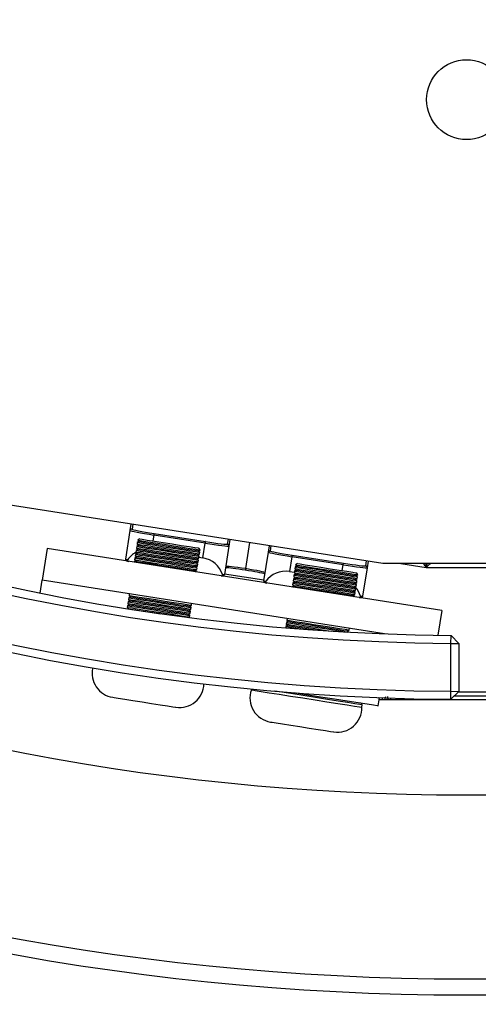
# Model space of a CAD drawing. Units: millimetres. Extents: x 0 to 420, y 0 to 297.
# Drawn here: x 92 to 96, y 188 to 197 of the extents above; entities that cross this region are included whole.
import ezdxf

# ---------------------------------------------------------------- set-up
doc = ezdxf.new("R2010")
doc.units = ezdxf.units.MM

msp = doc.modelspace()

# ---------------------------------------------------------------- linework, layer by layer
at = {"color": 7, "linetype": 'Continuous', "lineweight": 25}
for p, q in [((94.74129, 192.01872), (91.18255, 192.57534)), ((92.63503, 192.29252), (92.64353, 192.34683)), ((92.59789, 192.05542), (92.63503, 192.29252)), ((92.83367, 192.2683), (93.26179, 192.20124)), ((92.69437, 192.19315), (92.69231, 192.17998)), ((92.69231, 192.17998), (92.70064, 192.16855)), ((92.7058, 192.20148), (92.69437, 192.19315)), ((92.7127, 192.22402), (92.69747, 192.21291)), ((92.69747, 192.21291), (92.7058, 192.20148)), ((93.25973, 192.18808), (92.83161, 192.25513)), ((93.2404, 192.06471), (93.25973, 192.18808)), ((93.46686, 192.21805), (93.45833, 192.16357)), ((93.63152, 192.1923), (93.59751, 191.97513)), ((91.94079, 192.14248), (91.89953, 191.87902)), ((95.23398, 191.6267), (91.94079, 192.14248)), ((92.6789, 192.09435), (92.67684, 192.08118)), ((92.69033, 192.10269), (92.6789, 192.09435)), ((92.68406, 192.12729), (92.682, 192.11411)), ((92.682, 192.11411), (92.69033, 192.10269)), ((92.69549, 192.13562), (92.68406, 192.12729)), ((92.68922, 192.16022), (92.68715, 192.14704)), ((92.68715, 192.14704), (92.69549, 192.13562)), ((92.70064, 192.16855), (92.68922, 192.16022)), ((93.20121, 192.09015), (93.21263, 192.09848)), ((93.20637, 192.12308), (93.21779, 192.13142)), ((93.2147, 192.11166), (93.20637, 192.12308)), ((93.21779, 192.13142), (93.20668, 192.14665)), ((93.21263, 192.09848), (93.2147, 192.11166)), ((93.45833, 192.16357), (93.42119, 191.92648)), ((93.75051, 191.8749), (93.78764, 192.11199)), ((93.78764, 192.11199), (93.79619, 192.16654)), ((92.59547, 192.03994), (92.59789, 192.05542)), ((92.68001, 192.03682), (92.66859, 192.02849)), ((92.67374, 192.06142), (92.67168, 192.04825)), ((92.67168, 192.04825), (92.68001, 192.03682)), ((92.68517, 192.06975), (92.67374, 192.06142)), ((92.67684, 192.08118), (92.68517, 192.06975)), ((93.19089, 192.02429), (93.20232, 192.03262)), ((93.19922, 192.01286), (93.19089, 192.02429)), ((93.19605, 192.05722), (93.20748, 192.06555)), ((93.20438, 192.04579), (93.19605, 192.05722)), ((93.19716, 191.99969), (93.19922, 192.01286)), ((93.20954, 192.07872), (93.20121, 192.09015)), ((93.20232, 192.03262), (93.20438, 192.04579)), ((93.20748, 192.06555), (93.20954, 192.07872)), ((93.20814, 192.06976), (93.2404, 192.06471)), ((93.98423, 192.07461), (93.9649, 191.95124)), ((94.41234, 192.00756), (93.98423, 192.07461)), ((93.98629, 192.08777), (94.4144, 192.02072)), ((94.02998, 192.01771), (94.01474, 192.0066)), ((94.61951, 192.03777), (94.61094, 191.98305)), ((96.14129, 192.01872), (94.74129, 192.01872)), ((95.10536, 191.98539), (95.10458, 192.01872)), ((93.18058, 191.95842), (93.192, 191.96676)), ((93.18891, 191.947), (93.18058, 191.95842)), ((93.18573, 191.99136), (93.19716, 191.99969)), ((93.19407, 191.97993), (93.18573, 191.99136)), ((93.192, 191.96676), (93.19407, 191.97993)), ((93.9649, 191.95124), (94.00509, 191.94494)), ((94.01276, 191.92931), (94.00133, 191.92097)), ((94.00649, 191.95391), (94.00443, 191.94073)), ((94.00443, 191.94073), (94.01276, 191.92931)), ((94.01792, 191.96224), (94.00649, 191.95391)), ((94.01165, 191.98684), (94.00959, 191.97366)), ((94.00959, 191.97366), (94.01792, 191.96224)), ((94.02308, 191.99517), (94.01165, 191.98684)), ((94.01474, 192.0066), (94.02308, 191.99517)), ((94.53507, 191.9251), (94.52396, 191.94034)), ((94.61094, 191.98305), (94.57381, 191.74596)), ((95.10536, 191.98539), (95.77721, 191.98539)), ((91.88266, 191.77133), (91.89953, 191.87902)), ((94.75573, 191.43168), (91.89953, 191.87902)), ((93.99102, 191.85511), (93.98896, 191.84194)), ((94.00245, 191.86344), (93.99102, 191.85511)), ((93.99618, 191.88804), (93.99411, 191.87487)), ((93.99411, 191.87487), (94.00245, 191.86344)), ((94.0076, 191.89638), (93.99618, 191.88804)), ((94.00133, 191.92097), (93.99927, 191.9078)), ((93.99927, 191.9078), (94.0076, 191.89638)), ((94.51333, 191.85091), (94.52475, 191.85924)), ((94.52166, 191.83948), (94.51333, 191.85091)), ((94.51848, 191.88384), (94.52991, 191.89217)), ((94.52682, 191.87241), (94.51848, 191.88384)), ((94.52364, 191.91677), (94.53507, 191.9251)), ((94.53197, 191.90534), (94.52364, 191.91677)), ((94.52475, 191.85924), (94.52682, 191.87241)), ((94.52991, 191.89217), (94.53197, 191.90534)), ((92.62732, 191.76503), (92.62526, 191.75186)), ((93.99729, 191.83051), (93.98586, 191.82218)), ((93.98896, 191.84194), (93.99729, 191.83051)), ((94.50301, 191.78504), (94.51444, 191.79338)), ((94.51134, 191.77362), (94.50301, 191.78504)), ((94.50817, 191.81798), (94.51959, 191.82631)), ((94.5165, 191.80655), (94.50817, 191.81798)), ((94.50928, 191.76044), (94.51134, 191.77362)), ((94.51444, 191.79338), (94.5165, 191.80655)), ((94.51959, 191.82631), (94.52166, 191.83948)), ((92.61701, 191.69917), (92.61494, 191.686)), ((92.61494, 191.686), (92.62328, 191.67457)), ((92.62843, 191.7075), (92.61701, 191.69917)), ((92.62217, 191.7321), (92.6201, 191.71893)), ((92.6201, 191.71893), (92.62843, 191.7075)), ((92.63359, 191.74044), (92.62217, 191.7321)), ((92.62526, 191.75186), (92.63359, 191.74044)), ((93.14558, 191.67037), (93.14765, 191.68354)), ((94.49785, 191.75211), (94.50928, 191.76044)), ((94.50618, 191.74069), (94.49785, 191.75211)), ((94.57381, 191.74596), (94.57138, 191.73047)), ((92.61185, 191.66624), (92.60979, 191.65307)), ((92.60979, 191.65307), (92.61812, 191.64164)), ((92.62328, 191.67457), (92.61185, 191.66624)), ((92.61812, 191.64164), (92.61609, 191.64016)), ((93.12384, 191.59617), (93.13527, 191.60451)), ((93.129, 191.6291), (93.14043, 191.63744)), ((93.13733, 191.61768), (93.129, 191.6291)), ((93.13416, 191.66204), (93.14558, 191.67037)), ((93.14249, 191.65061), (93.13416, 191.66204)), ((93.13527, 191.60451), (93.13733, 191.61768)), ((93.14043, 191.63744), (93.14249, 191.65061)), ((95.23398, 191.6267), (95.20165, 191.4203)), ((93.13217, 191.58475), (93.12384, 191.59617)), ((93.12432, 191.56735), (93.13011, 191.57157)), ((93.13011, 191.57157), (93.13217, 191.58475)), ((93.93944, 191.52579), (93.93738, 191.51262)), ((93.95087, 191.53412), (93.93944, 191.52579)), ((93.9446, 191.55872), (93.94253, 191.54555)), ((93.94253, 191.54555), (93.95087, 191.53412)), ((93.93428, 191.49286), (93.93252, 191.4816)), ((93.94571, 191.50119), (93.93428, 191.49286)), ((93.93738, 191.51262), (93.94571, 191.50119)), ((94.42538, 191.44968), (94.44992, 191.44584)), ((94.45143, 191.45573), (94.46286, 191.46406)), ((94.459, 191.44534), (94.45143, 191.45573)), ((94.46286, 191.46406), (94.46492, 191.47723)), ((95.31106, 191.35252), (95.31154, 191.41918)), ((95.37773, 191.35229), (95.31154, 191.41918)), ((95.30967, 190.95252), (95.31106, 191.35252)), ((95.31106, 191.35252), (95.37773, 191.35229)), ((95.37773, 191.35229), (95.37633, 190.95229)), ((93.64687, 190.97184), (93.64572, 190.96448)), ((95.30919, 190.88585), (95.30967, 190.95252)), ((95.30919, 190.88585), (95.37633, 190.95229)), ((95.30967, 190.95252), (95.37633, 190.95229)), ((94.70469, 190.83236), (94.71501, 190.89823)), ((94.713, 190.88539), (96.16957, 190.88539)), ((94.75978, 190.88539), (94.76668, 190.90889)), ((94.78186, 190.90825), (94.7846, 190.88539)), ((94.80807, 190.88539), (94.80807, 190.89613)), ((95.74423, 190.91205), (95.33567, 190.91205)), ((94.56781, 190.82006), (94.5709, 190.83982))]:
    msp.add_line(p, q, dxfattribs=at)
at = {"color": 8, "linetype": 'Continuous', "lineweight": 25}
for p, q in [((92.65671, 192.34477), (92.65026, 192.30362)), ((92.83161, 192.25513), (92.82401, 192.20659)), ((93.44721, 192.1788), (93.45368, 192.22011)), ((93.80936, 192.16448), (93.80288, 192.1231)), ((92.60889, 192.03945), (92.60864, 192.03788)), ((94.59983, 191.99828), (94.60634, 192.03983)), ((94.89253, 192.01872), (95.10536, 191.98539)), ((93.75109, 191.87862), (93.42177, 191.9302)), ((94.40474, 191.95901), (94.41234, 192.00756)), ((94.55821, 191.73254), (94.55845, 191.73407)), ((93.88078, 190.94791), (93.84141, 190.95407)), ((95.70983, 190.94539), (95.36936, 190.94539))]:
    msp.add_line(p, q, dxfattribs=at)
at = {"color": 7, "linetype": 'Continuous', "lineweight": 25, "flags": 128}
for points in [[(92.83367, 192.2683), (92.83362, 192.26797), (92.8335, 192.26717), (92.8333, 192.26592), (92.83304, 192.26428), (92.83273, 192.26231), (92.83238, 192.26007), (92.832, 192.25764), (92.83161, 192.25513)], [(92.69231, 192.17998), (92.69904, 192.17892), (92.72764, 192.17444), (92.77621, 192.16684), (92.84044, 192.15678), (92.91463, 192.14516), (92.99218, 192.13301), (93.0662, 192.12142), (93.13011, 192.11141), (93.17825, 192.10387)], [(92.69437, 192.19315), (92.70111, 192.1921), (92.7297, 192.18762), (92.77827, 192.18001), (92.8425, 192.16995), (92.91669, 192.15833), (92.99424, 192.14618), (93.06826, 192.13459), (93.13218, 192.12458), (93.18031, 192.11704)], [(92.69747, 192.21291), (92.7042, 192.21185), (92.73279, 192.20738), (92.78137, 192.19977), (92.8456, 192.18971), (92.91978, 192.17809), (92.99733, 192.16594), (93.07136, 192.15435), (93.13527, 192.14434), (93.18341, 192.1368)], [(92.7058, 192.20148), (92.70727, 192.20125), (92.72781, 192.19803), (92.77069, 192.19132), (92.83173, 192.18176), (92.90493, 192.17029), (92.98314, 192.15804), (93.05871, 192.14621), (93.12422, 192.13595), (93.17328, 192.12827)], [(92.7127, 192.22402), (92.71415, 192.22379), (92.73442, 192.22062), (92.77674, 192.21399), (92.83697, 192.20455)], [(92.83697, 192.20455), (92.90921, 192.19324), (92.9864, 192.18115), (93.06097, 192.16947), (93.12562, 192.15935), (93.17404, 192.15177), (93.20147, 192.14747), (93.20668, 192.14665)], [(93.26179, 192.20124), (93.26174, 192.20092), (93.26161, 192.20011), (93.26142, 192.19887), (93.26116, 192.19723), (93.26085, 192.19525), (93.2605, 192.19302), (93.26012, 192.19059), (93.25973, 192.18808)], [(92.6789, 192.09435), (92.68563, 192.0933), (92.71423, 192.08882), (92.7628, 192.08121), (92.82703, 192.07115), (92.90122, 192.05953), (92.97877, 192.04739), (93.05279, 192.0358), (93.1167, 192.02578), (93.16484, 192.01825)], [(92.682, 192.11411), (92.68873, 192.11306), (92.71732, 192.10858), (92.76589, 192.10097), (92.83012, 192.09091), (92.90431, 192.07929), (92.98186, 192.06715), (93.05588, 192.05556), (93.1198, 192.04554), (93.16793, 192.03801)], [(92.68406, 192.12729), (92.69079, 192.12623), (92.71938, 192.12175), (92.76795, 192.11415), (92.83219, 192.10409), (92.90637, 192.09247), (92.98392, 192.08032), (93.05795, 192.06873), (93.12186, 192.05872), (93.17, 192.05118)], [(92.68715, 192.14704), (92.69389, 192.14599), (92.72248, 192.14151), (92.77105, 192.13391), (92.83528, 192.12384), (92.90947, 192.11223), (92.98702, 192.10008), (93.06104, 192.08849), (93.12496, 192.07848), (93.17309, 192.07094)], [(92.68922, 192.16022), (92.69595, 192.15916), (92.72454, 192.15468), (92.77311, 192.14708), (92.83734, 192.13702), (92.91153, 192.1254), (92.98908, 192.11325), (93.0631, 192.10166), (93.12702, 192.09165), (93.17515, 192.08411)], [(92.69033, 192.10269), (92.69179, 192.10246), (92.71233, 192.09924), (92.75522, 192.09252), (92.81625, 192.08296), (92.88946, 192.0715), (92.96767, 192.05925), (93.04323, 192.04741), (93.10875, 192.03715), (93.15781, 192.02947)], [(92.69549, 192.13562), (92.69695, 192.13539), (92.71749, 192.13217), (92.76038, 192.12545), (92.82141, 192.1159), (92.89461, 192.10443), (92.97283, 192.09218), (93.04839, 192.08034), (93.11391, 192.07008), (93.16297, 192.0624)], [(92.70064, 192.16855), (92.70211, 192.16832), (92.72265, 192.1651), (92.76554, 192.15839), (92.82657, 192.14883), (92.89977, 192.13736), (92.97799, 192.12511), (93.05355, 192.11328), (93.11907, 192.10302), (93.16813, 192.09533)], [(93.16813, 192.09533), (93.19592, 192.09098), (93.20121, 192.09015)], [(93.17328, 192.12827), (93.20108, 192.12391), (93.20637, 192.12308)], [(93.17825, 192.10387), (93.20632, 192.09947), (93.21263, 192.09848)], [(93.18031, 192.11704), (93.20838, 192.11264), (93.2147, 192.11166)], [(93.18341, 192.1368), (93.21148, 192.1324), (93.21779, 192.13142)], [(92.67168, 192.04825), (92.67841, 192.04719), (92.70701, 192.04272), (92.75558, 192.03511), (92.81981, 192.02505), (92.894, 192.01343), (92.97154, 192.00128), (93.04557, 191.98969), (93.10948, 191.97968), (93.15762, 191.97214)], [(92.67374, 192.06142), (92.68048, 192.06037), (92.70907, 192.05589), (92.75764, 192.04828), (92.82187, 192.03822), (92.89606, 192.0266), (92.97361, 192.01446), (93.04763, 192.00286), (93.11155, 191.99285), (93.15968, 191.98532)], [(92.67684, 192.08118), (92.68357, 192.08013), (92.71216, 192.07565), (92.76073, 192.06804), (92.82497, 192.05798), (92.89915, 192.04636), (92.9767, 192.03422), (93.05072, 192.02262), (93.11464, 192.01261), (93.16277, 192.00507)], [(92.68001, 192.03682), (92.68148, 192.03659), (92.70202, 192.03337), (92.7449, 192.02666), (92.80594, 192.0171), (92.87914, 192.00563), (92.95735, 191.99339), (93.03292, 191.98155), (93.09844, 191.97129), (93.1475, 191.96361)], [(92.68517, 192.06975), (92.68664, 192.06952), (92.70718, 192.06631), (92.75006, 192.05959), (92.81109, 192.05003), (92.8843, 192.03857), (92.96251, 192.02632), (93.03808, 192.01448), (93.10359, 192.00422), (93.15265, 191.99654)], [(93.15781, 192.02947), (93.18561, 192.02512), (93.19089, 192.02429)], [(93.16297, 192.0624), (93.19077, 192.05805), (93.19605, 192.05722)], [(93.16484, 192.01825), (93.19291, 192.01385), (93.19922, 192.01286)], [(93.16793, 192.03801), (93.196, 192.03361), (93.20232, 192.03262)], [(93.17, 192.05118), (93.19807, 192.04678), (93.20438, 192.04579)], [(93.17309, 192.07094), (93.20116, 192.06654), (93.20748, 192.06555)], [(93.17515, 192.08411), (93.20322, 192.07971), (93.20954, 192.07872)], [(93.98423, 192.07461), (93.98462, 192.07712), (93.985, 192.07954), (93.98535, 192.08178), (93.98566, 192.08376), (93.98592, 192.0854), (93.98611, 192.08664), (93.98624, 192.08744), (93.98629, 192.08777)], [(94.02998, 192.01771), (94.03143, 192.01748), (94.0517, 192.0143), (94.09402, 192.00768), (94.15425, 191.99824)], [(94.41234, 192.00756), (94.41273, 192.01007), (94.41311, 192.01249), (94.41346, 192.01473), (94.41377, 192.01671), (94.41403, 192.01835), (94.41423, 192.01959), (94.41435, 192.02039), (94.4144, 192.02072)], [(93.1475, 191.96361), (93.17529, 191.95925), (93.18058, 191.95842)], [(93.15265, 191.99654), (93.18045, 191.99218), (93.18573, 191.99136)], [(93.15762, 191.97214), (93.18569, 191.96775), (93.192, 191.96676)], [(93.15968, 191.98532), (93.18775, 191.98092), (93.19407, 191.97993)], [(93.16277, 192.00507), (93.19085, 192.00068), (93.19716, 191.99969)], [(94.00443, 191.94073), (94.01116, 191.93968), (94.03975, 191.9352), (94.08832, 191.92759), (94.15256, 191.91753), (94.22674, 191.90591), (94.30429, 191.89377), (94.37832, 191.88218), (94.44223, 191.87216), (94.49036, 191.86463)], [(94.00649, 191.95391), (94.01322, 191.95285), (94.04182, 191.94837), (94.09039, 191.94077), (94.15462, 191.93071), (94.22881, 191.91909), (94.30636, 191.90694), (94.38038, 191.89535), (94.4443, 191.88534), (94.49243, 191.8778)], [(94.00959, 191.97366), (94.01632, 191.97261), (94.04491, 191.96813), (94.09348, 191.96053), (94.15771, 191.95046), (94.2319, 191.93885), (94.30945, 191.9267), (94.38347, 191.91511), (94.44739, 191.9051), (94.49552, 191.89756)], [(94.01165, 191.98684), (94.01838, 191.98578), (94.04698, 191.98131), (94.09555, 191.9737), (94.15978, 191.96364), (94.23396, 191.95202), (94.31151, 191.93987), (94.38554, 191.92828), (94.44945, 191.91827), (94.49759, 191.91073)], [(94.01276, 191.92931), (94.01423, 191.92908), (94.03477, 191.92586), (94.07765, 191.91914), (94.13868, 191.90958), (94.21189, 191.89812), (94.2901, 191.88587), (94.36567, 191.87403), (94.43118, 191.86377), (94.48024, 191.85609)], [(94.01474, 192.0066), (94.02148, 192.00554), (94.05007, 192.00106), (94.09864, 191.99346), (94.16287, 191.9834), (94.23706, 191.97178), (94.31461, 191.95963), (94.38863, 191.94804), (94.45255, 191.93803), (94.50068, 191.93049)], [(94.01792, 191.96224), (94.01939, 191.96201), (94.03993, 191.95879), (94.08281, 191.95207), (94.14384, 191.94252), (94.21705, 191.93105), (94.29526, 191.9188), (94.37082, 191.90696), (94.43634, 191.8967), (94.4854, 191.88902)], [(94.02308, 191.99517), (94.02454, 191.99494), (94.04508, 191.99172), (94.08797, 191.98501), (94.149, 191.97545), (94.22221, 191.96398), (94.30042, 191.95173), (94.37598, 191.9399), (94.4415, 191.92964), (94.49056, 191.92195)], [(94.15425, 191.99824), (94.22649, 191.98693), (94.30367, 191.97484), (94.37824, 191.96316), (94.4429, 191.95304), (94.49131, 191.94545), (94.51874, 191.94116), (94.52396, 191.94034)], [(94.50068, 191.93049), (94.52875, 191.92609), (94.53507, 191.9251)], [(93.99102, 191.85511), (93.99775, 191.85406), (94.02634, 191.84958), (94.07491, 191.84197), (94.13915, 191.83191), (94.21333, 191.82029), (94.29088, 191.80814), (94.3649, 191.79655), (94.42882, 191.78654), (94.47695, 191.779)], [(93.99411, 191.87487), (94.00085, 191.87381), (94.02944, 191.86934), (94.07801, 191.86173), (94.14224, 191.85167), (94.21643, 191.84005), (94.29398, 191.82791), (94.368, 191.81631), (94.43192, 191.8063), (94.48005, 191.79876)], [(93.99618, 191.88804), (94.00291, 191.88699), (94.0315, 191.88251), (94.08007, 191.8749), (94.1443, 191.86484), (94.21849, 191.85322), (94.29604, 191.84108), (94.37006, 191.82948), (94.43398, 191.81947), (94.48211, 191.81194)], [(93.99927, 191.9078), (94.006, 191.90675), (94.0346, 191.90227), (94.08317, 191.89466), (94.1474, 191.8846), (94.22159, 191.87298), (94.29914, 191.86084), (94.37316, 191.84924), (94.43707, 191.83923), (94.48521, 191.83169)], [(94.00133, 191.92097), (94.00807, 191.91992), (94.03666, 191.91544), (94.08523, 191.90783), (94.14946, 191.89777), (94.22365, 191.88615), (94.3012, 191.87401), (94.37522, 191.86242), (94.43914, 191.8524), (94.48727, 191.84487)], [(94.00245, 191.86344), (94.00391, 191.86321), (94.02445, 191.86), (94.06734, 191.85328), (94.12837, 191.84372), (94.20157, 191.83225), (94.27979, 191.82001), (94.35535, 191.80817), (94.42087, 191.79791), (94.46993, 191.79023)], [(94.0076, 191.89638), (94.00907, 191.89614), (94.02961, 191.89293), (94.07249, 191.88621), (94.13353, 191.87665), (94.20673, 191.86519), (94.28494, 191.85294), (94.36051, 191.8411), (94.42603, 191.83084), (94.47509, 191.82316)], [(94.48024, 191.85609), (94.50804, 191.85174), (94.51333, 191.85091)], [(94.4854, 191.88902), (94.5132, 191.88467), (94.51848, 191.88384)], [(94.49036, 191.86463), (94.51844, 191.86023), (94.52475, 191.85924)], [(94.49056, 191.92195), (94.51836, 191.9176), (94.52364, 191.91677)], [(94.49243, 191.8778), (94.5205, 191.8734), (94.52682, 191.87241)], [(94.49552, 191.89756), (94.52359, 191.89316), (94.52991, 191.89217)], [(94.49759, 191.91073), (94.52566, 191.90633), (94.53197, 191.90534)], [(93.98896, 191.84194), (93.99569, 191.84088), (94.02428, 191.8364), (94.07285, 191.8288), (94.13708, 191.81874), (94.21127, 191.80712), (94.28882, 191.79497), (94.36284, 191.78338), (94.42676, 191.77337), (94.47489, 191.76583)], [(93.99729, 191.83051), (93.99875, 191.83028), (94.01929, 191.82706), (94.06218, 191.82035), (94.12321, 191.81079), (94.19642, 191.79932), (94.27463, 191.78707), (94.35019, 191.77524), (94.41571, 191.76498), (94.46477, 191.75729)], [(94.46993, 191.79023), (94.49773, 191.78587), (94.50301, 191.78504)], [(94.47489, 191.76583), (94.50296, 191.76143), (94.50928, 191.76044)], [(94.47509, 191.82316), (94.50288, 191.8188), (94.50817, 191.81798)], [(94.47695, 191.779), (94.50503, 191.77461), (94.51134, 191.77362)], [(94.48005, 191.79876), (94.50812, 191.79437), (94.51444, 191.79338)], [(94.48211, 191.81194), (94.51018, 191.80754), (94.5165, 191.80655)], [(94.48521, 191.83169), (94.51328, 191.8273), (94.51959, 191.82631)], [(94.48727, 191.84487), (94.51534, 191.84047), (94.52166, 191.83948)], [(92.61494, 191.686), (92.62168, 191.68494), (92.65027, 191.68047), (92.69884, 191.67286), (92.76307, 191.6628), (92.83726, 191.65118), (92.91481, 191.63903), (92.98883, 191.62744), (93.05275, 191.61743), (93.10088, 191.60989)], [(92.61701, 191.69917), (92.62374, 191.69812), (92.65233, 191.69364), (92.7009, 191.68603), (92.76514, 191.67597), (92.83932, 191.66435), (92.91687, 191.65221), (92.99089, 191.64061), (93.05481, 191.6306), (93.10294, 191.62306)], [(92.6201, 191.71893), (92.62684, 191.71788), (92.65543, 191.7134), (92.704, 191.70579), (92.76823, 191.69573), (92.84242, 191.68411), (92.91997, 191.67197), (92.99399, 191.66037), (93.05791, 191.65036), (93.10604, 191.64282)], [(92.62217, 191.7321), (92.6289, 191.73105), (92.65749, 191.72657), (92.70606, 191.71896), (92.77029, 191.7089), (92.84448, 191.69728), (92.92203, 191.68514), (92.99605, 191.67355), (93.05997, 191.66353), (93.1081, 191.656)], [(92.62526, 191.75186), (92.63199, 191.75081), (92.66059, 191.74633), (92.70916, 191.73872), (92.77339, 191.72866), (92.84757, 191.71704), (92.92512, 191.7049), (92.99915, 191.6933), (93.06306, 191.68329), (93.1112, 191.67575)], [(92.62843, 191.7075), (92.6299, 191.70727), (92.65044, 191.70406), (92.69333, 191.69734), (92.75436, 191.68778), (92.82756, 191.67631), (92.90578, 191.66407), (92.98134, 191.65223), (93.04686, 191.64197), (93.09592, 191.63429)], [(92.63359, 191.74044), (92.63506, 191.7402), (92.6556, 191.73699), (92.69848, 191.73027), (92.75952, 191.72071), (92.83272, 191.70925), (92.91093, 191.697), (92.9865, 191.68516), (93.05202, 191.6749), (93.10108, 191.66722)], [(94.46477, 191.75729), (94.49257, 191.75294), (94.49785, 191.75211)], [(92.60979, 191.65307), (92.61652, 191.65201), (92.64511, 191.64753), (92.69368, 191.63993), (92.75791, 191.62987), (92.8321, 191.61825), (92.90965, 191.6061), (92.98367, 191.59451), (93.04759, 191.5845), (93.09572, 191.57696)], [(92.61185, 191.66624), (92.61858, 191.66518), (92.64718, 191.66071), (92.69575, 191.6531), (92.75998, 191.64304), (92.83416, 191.63142), (92.91171, 191.61928), (92.98574, 191.60768), (93.04965, 191.59767), (93.09779, 191.59013)], [(92.61812, 191.64164), (92.61959, 191.64141), (92.64013, 191.63819), (92.68301, 191.63148), (92.74404, 191.62192), (92.81725, 191.61045), (92.88739, 191.59947)], [(92.62328, 191.67457), (92.62474, 191.67434), (92.64528, 191.67113), (92.68817, 191.66441), (92.7492, 191.65485), (92.82241, 191.64338), (92.90062, 191.63113), (92.97618, 191.6193), (93.0417, 191.60904), (93.09076, 191.60135)], [(93.09076, 191.60135), (93.11856, 191.597), (93.12384, 191.59617)], [(93.09592, 191.63429), (93.12372, 191.62993), (93.129, 191.6291)], [(93.10088, 191.60989), (93.12895, 191.60549), (93.13527, 191.60451)], [(93.10108, 191.66722), (93.12887, 191.66286), (93.13416, 191.66204)], [(93.10294, 191.62306), (93.13102, 191.61867), (93.13733, 191.61768)], [(93.10604, 191.64282), (93.13411, 191.63843), (93.14043, 191.63744)], [(93.1081, 191.656), (93.13617, 191.6516), (93.14249, 191.65061)], [(93.1112, 191.67575), (93.13927, 191.67136), (93.14558, 191.67037)], [(93.09572, 191.57696), (93.12379, 191.57256), (93.13011, 191.57157)], [(93.09779, 191.59013), (93.12586, 191.58574), (93.13217, 191.58475)], [(93.93944, 191.52579), (93.94617, 191.52474), (93.97477, 191.52026), (94.02334, 191.51265), (94.08757, 191.50259), (94.16176, 191.49097), (94.2393, 191.47883), (94.31333, 191.46723), (94.37724, 191.45722), (94.42538, 191.44968)], [(93.94253, 191.54555), (93.94927, 191.5445), (93.97786, 191.54002), (94.02643, 191.53241), (94.09066, 191.52235), (94.16485, 191.51073), (94.2424, 191.49859), (94.31642, 191.48699), (94.38034, 191.47698), (94.42847, 191.46944)], [(93.95087, 191.53412), (93.95233, 191.53389), (93.97287, 191.53068), (94.01576, 191.52396), (94.07679, 191.5144), (94.15, 191.50294), (94.22821, 191.49069), (94.30377, 191.47885), (94.36929, 191.46859), (94.41835, 191.46091)], [(93.93428, 191.49286), (93.94102, 191.4918), (93.96961, 191.48733), (94.01818, 191.47972), (94.08182, 191.46975)], [(93.93738, 191.51262), (93.94411, 191.51156), (93.9727, 191.50709), (94.02127, 191.49948), (94.08551, 191.48942), (94.15969, 191.4778), (94.23724, 191.46565), (94.31126, 191.45406), (94.31228, 191.4539)], [(93.94571, 191.50119), (93.94718, 191.50096), (93.96772, 191.49775), (94.0106, 191.49103), (94.07163, 191.48147), (94.14484, 191.47), (94.20124, 191.46117)], [(94.41835, 191.46091), (94.44615, 191.45655), (94.45143, 191.45573)], [(94.42847, 191.46944), (94.45654, 191.46505), (94.46286, 191.46406)], [(93.64572, 190.96448), (93.65112, 190.96363), (93.6782, 190.95939), (93.72677, 190.95179), (93.79439, 190.94119), (93.87768, 190.92815), (93.97246, 190.91331), (94.07397, 190.89741), (94.17712, 190.88125), (94.27675, 190.86565), (94.36785, 190.85138), (94.44586, 190.83916), (94.50687, 190.82961), (94.54781, 190.82319), (94.56664, 190.82025), (94.56781, 190.82006)], [(92.4889, 190.90274), (92.4889, 190.90274), (92.50088, 190.90086), (92.53521, 190.89548), (92.58883, 190.88708), (92.65699, 190.87641), (92.73361, 190.86441), (92.8119, 190.85215), (92.8849, 190.84071), (92.94612, 190.83112), (92.99013, 190.82423), (93.013, 190.82065), (93.01581, 190.82021)], [(94.02031, 190.93955), (94.10405, 190.92644), (94.22352, 190.90772), (94.33843, 190.88973), (94.44406, 190.87318), (94.5361, 190.85877), (94.61076, 190.84707), (94.66501, 190.83858), (94.69661, 190.83363), (94.70469, 190.83236)], [(94.70398, 190.89995), (94.70693, 190.89949), (94.71501, 190.89823)], [(94.73846, 190.89862), (94.73699, 190.88987), (94.73624, 190.88539)], [(93.80617, 190.69642), (93.80617, 190.69642), (93.81816, 190.69455), (93.85249, 190.68917), (93.90611, 190.68077), (93.97426, 190.6701), (94.05089, 190.6581), (94.12918, 190.64583), (94.20218, 190.6344), (94.2634, 190.62481), (94.3074, 190.61792), (94.33028, 190.61434), (94.33308, 190.6139)]]:
    msp.add_lwpolyline(points, dxfattribs=at)
at = {"color": 8, "linetype": 'Continuous', "lineweight": 25, "flags": 128}
msp.add_lwpolyline([(94.5709, 190.83982), (94.56973, 190.84), (94.55091, 190.84295), (94.50996, 190.84937), (94.44896, 190.85892), (94.37095, 190.87114), (94.27984, 190.88541), (94.18022, 190.90101), (94.07706, 190.91717), (93.97555, 190.93306), (93.88078, 190.94791)], dxfattribs=at)
at = {"color": 7, "linetype": 'Continuous', "lineweight": 25}
for centre, radius in [((95.44129, 209.55205), 25.4), ((95.44129, 209.55205), 21.13333), ((95.44129, 209.55205), 21), ((95.44129, 209.55205), 19.46667), ((95.44129, 195.88539), 0.33333)]:
    msp.add_circle(centre, radius, dxfattribs=at)
for centre, radius, start, end in [((95.44129, 209.55205), 18.66667, 151.005272, 269.594549), ((95.44129, 209.55205), 18.6, 151.005272, 269.594549), ((95.44129, 209.55205), 18.2, 151.009786, 269.590035), ((95.44129, 209.55205), 18.13333, 151.009786, 269.590035), ((92.6482, 192.29045), 0.01333, 81.078537, 171.087205), ((93.44515, 192.16563), 0.01333, 351.115694, 81.112589), ((93.80081, 192.10993), 0.01333, 81.083568, 171.082618), ((94.59777, 191.98511), 0.01333, 351.115672, 81.112611), ((92.52036, 191.10362), 0.20333, 167.429673, 261.098645), ((93.04727, 191.0211), 0.20333, 261.098645, 358.111087), ((93.83763, 190.89731), 0.20333, 160.709788, 261.098645), ((94.36454, 190.81478), 0.20333, 261.098645, 1.487503), ((94.55773, 190.84188), 0.01333, 351.098645, 81.098645)]:
    msp.add_arc(centre, radius, start, end, dxfattribs=at)
for centre, major_axis, ratio, start_param, end_param in [((92.83262, 192.26157), (0.19759, -0.03095), 0.0325927, 3.1415927, 4.712389), ((92.83468, 192.27474), (0.18442, -0.02888), 0.0349208, 3.1415927, 4.712389), ((93.26073, 192.19452), (0.19759, -0.03095), 0.0325927, 4.712389, 6.2831853), ((93.2628, 192.20768), (0.18442, -0.02888), 0.0349208, 4.712389, 6.2831853), ((92.78343, 191.9475), (0.19759, -0.03095), 0.9325151, 2.2373868, 2.7260751), ((93.98524, 192.08105), (0.19759, -0.03095), 0.0325927, 3.1415927, 4.712389), ((93.9873, 192.09421), (0.18442, -0.02888), 0.0349208, 3.1415927, 4.712389), ((92.79549, 192.02448), (0.19759, -0.03095), 0.0325927, 3.1415927, 3.5571102), ((93.21154, 191.88045), (0.19759, -0.03095), 0.9325151, 0.4155176, 1.5707963), ((94.41541, 192.02716), (0.18442, -0.02888), 0.0349208, 4.712389, 6.2831853), ((93.62724, 191.94955), (0.21076, -0.03301), 0.0349208, 1.7276892, 2.7861715), ((93.6293, 191.96271), (0.19759, -0.03095), 0.0372488, 1.7382444, 3.1415927), ((93.56138, 191.95986), (0.21076, -0.03301), 0.0349208, 0.3554212, 1.4139035), ((93.56344, 191.97303), (0.19759, -0.03095), 0.0372488, 0, 1.4033482), ((93.93605, 191.76698), (0.19759, -0.03095), 0.9325151, 1.5707963, 2.7260751), ((94.41335, 192.014), (0.19759, -0.03095), 0.0325927, 4.712389, 6.2831853), ((93.2236, 191.95743), (0.19759, -0.03095), 0.0325927, 5.8676677, 6.2831853), ((93.9481, 191.84396), (0.19759, -0.03095), 0.0325927, 3.1415927, 3.5571102), ((94.36416, 191.69993), (0.19759, -0.03095), 0.9325151, 0.4155176, 0.8748286), ((94.37622, 191.7769), (0.19759, -0.03095), 0.0325927, 5.8676677, 6.2831853)]:
    msp.add_ellipse(centre, major_axis=major_axis, ratio=ratio, start_param=start_param, end_param=end_param, dxfattribs=at)
for points, knots in [([(92.59789, 192.05542), (92.59783, 192.05351), (92.59773, 192.05003), (92.59978, 192.04582), (92.60211, 192.04315), (92.60447, 192.04139), (92.60747, 192.03983), (92.61201, 192.03819), (92.61889, 192.03644), (92.62345, 192.03529)], [0, 0, 0, 0, 0.0724513, 0.1315645, 0.1869462, 0.2478353, 0.3396633, 0.5629537, 1, 1, 1, 1]), ([(92.6143, 192.05019), (92.61354, 192.0488), (92.6122, 192.04636), (92.61227, 192.04271), (92.61352, 192.03994), (92.61561, 192.03789), (92.61821, 192.03652), (92.62013, 192.03612), (92.62101, 192.03594)], [0, 0, 0, 0, 0.2732417, 0.4764154, 0.6334653, 0.7620209, 0.8909125, 1, 1, 1, 1]), ([(95.10536, 191.98539), (95.10221, 191.99027), (95.09591, 192.00002), (95.08713, 192.012), (95.08112, 192.01673), (95.07861, 192.01872)], [0, 0, 0, 0, 0.3672904, 0.7345719, 1, 1, 1, 1]), ([(95.11131, 192.01872), (95.1113, 192.01865), (95.10931, 192.00826), (95.10733, 191.99678), (95.10536, 191.98539)], [0, 0, 0, 0, 0.0064958, 1, 1, 1, 1]), ([(95.15177, 192.01872), (95.1479, 192.01822), (95.14016, 192.01722), (95.12856, 192.00951), (95.11696, 191.99849), (95.10923, 191.98976), (95.10536, 191.98539)], [0, 0, 0, 0, 0.2499937, 0.4999986, 0.7499855, 1, 1, 1, 1]), ([(93.59751, 191.97513), (93.59728, 191.97366), (93.59682, 191.97073), (93.59621, 191.96683), (93.59574, 191.96383), (93.59549, 191.96224), (93.59544, 191.96194), (93.59545, 191.96197), (93.59545, 191.96197)], [0, 0, 0, 0, 0.2065007, 0.4128523, 0.62046, 0.8307517, 0.9841564, 1, 1, 1, 1]), ([(93.39322, 191.915), (93.39427, 191.9149), (93.39636, 191.91469), (93.39926, 191.91531), (93.40178, 191.91668), (93.40382, 191.91907), (93.40478, 191.92253), (93.40425, 191.92517), (93.40397, 191.92651)], [0, 0, 0, 0, 0.1267683, 0.2539941, 0.3748947, 0.5381186, 0.7640386, 1, 1, 1, 1]), ([(93.39431, 191.91489), (93.3956, 191.9148), (93.40071, 191.91445), (93.40534, 191.91449), (93.40949, 191.91476), (93.41437, 191.91632), (93.41866, 191.91993), (93.42064, 191.92363), (93.42109, 191.92594), (93.42119, 191.92648)], [0, 0, 0, 0, 0.13012325, 0.51401381, 0.71090396, 0.82276271, 0.89860018, 0.976428, 1, 1, 1, 1]), ([(93.75051, 191.8749), (93.75045, 191.87299), (93.75034, 191.86951), (93.7524, 191.8653), (93.75472, 191.86263), (93.75708, 191.86087), (93.76008, 191.85931), (93.76462, 191.85767), (93.77151, 191.85592), (93.77606, 191.85477)], [0, 0, 0, 0, 0.07245125, 0.13156495, 0.18694658, 0.24783516, 0.33966309, 0.56295381, 1, 1, 1, 1]), ([(93.76692, 191.86967), (93.76615, 191.86827), (93.76482, 191.86584), (93.76489, 191.86219), (93.76613, 191.85942), (93.76823, 191.85736), (93.77082, 191.856), (93.77275, 191.8556), (93.77363, 191.85542)], [0, 0, 0, 0, 0.2732057, 0.476391, 0.6334514, 0.7620081, 0.8909112, 1, 1, 1, 1]), ([(94.54584, 191.73447), (94.54688, 191.73437), (94.54897, 191.73417), (94.55187, 191.73479), (94.5544, 191.73615), (94.55643, 191.73855), (94.5574, 191.74201), (94.55686, 191.74464), (94.55659, 191.74599)], [0, 0, 0, 0, 0.1267633, 0.2539938, 0.3748945, 0.5381185, 0.7640385, 1, 1, 1, 1]), ([(94.54693, 191.73437), (94.54822, 191.73428), (94.55333, 191.73392), (94.55796, 191.73397), (94.56211, 191.73423), (94.56698, 191.7358), (94.57128, 191.73941), (94.57325, 191.74311), (94.5737, 191.74542), (94.57381, 191.74596)], [0, 0, 0, 0, 0.1301243, 0.5140142, 0.7109044, 0.822763, 0.8986004, 0.9764282, 1, 1, 1, 1])]:
    msp.add_open_spline(points, degree=3, knots=knots, dxfattribs=at)

doc.saveas('drawing.dxf')
